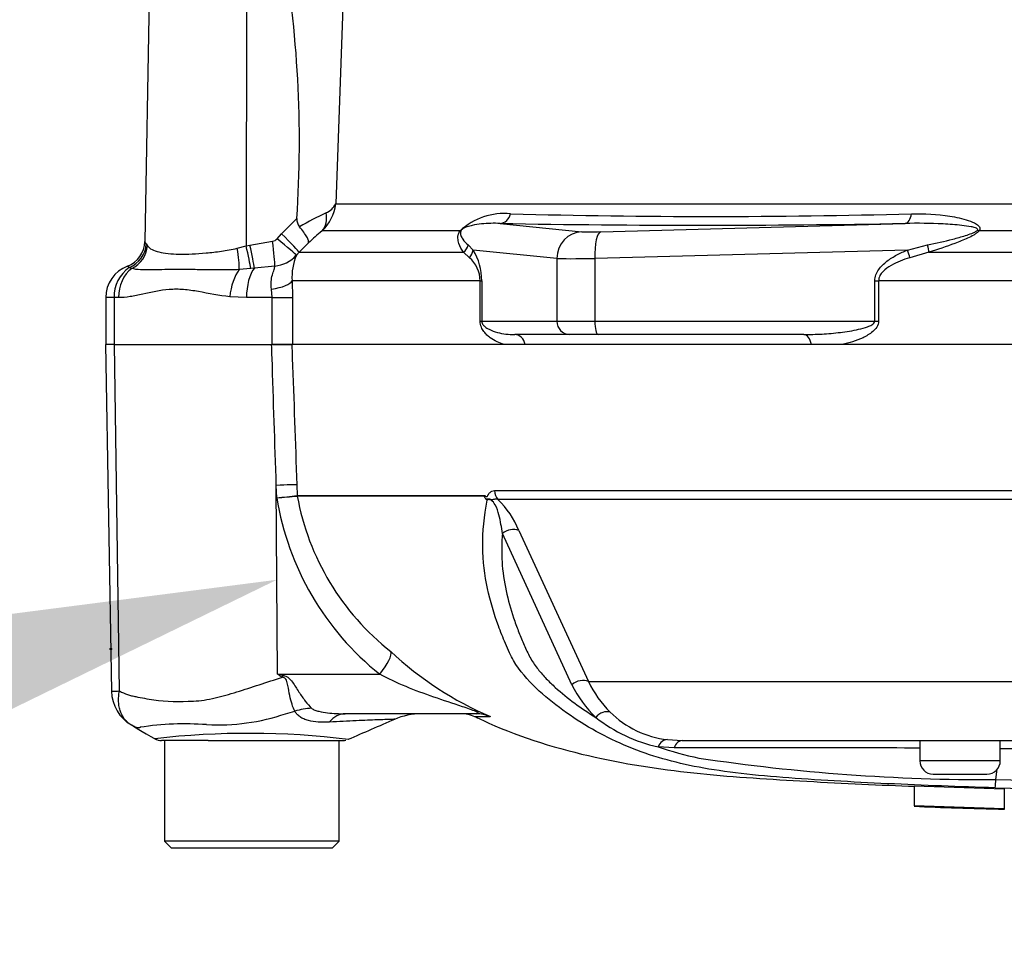
# Model space of a CAD drawing. Units: millimetres. Extents: x 0 to 594, y 0 to 420.
# Drawn here: x 106 to 115, y 300 to 309 of the extents above; entities that cross this region are included whole.
import ezdxf
from ezdxf import colors
from ezdxf.entities.mleader import LeaderData, LeaderLine
from ezdxf.lldxf.tags import DXFTag
from ezdxf.math import Vec2, Vec3

# ---------------------------------------------------------------- set-up
doc = ezdxf.new("R2010")
doc.units = ezdxf.units.MM
for name, color, linetype in [('Default', 7, 'Continuous'), ('II2-01-STD', 7, 'Continuous'), ('PART5', 7, 'Continuous'), ('TSH-1', 7, 'Continuous')]:
    doc.layers.add(name, color=color, linetype=linetype)
tags = doc.linetypes.add('HIDDEN2', pattern=[4.7625, 3.175, -1.5875]).pattern_tags.tags
tags[6:7] = [DXFTag(74, 4), DXFTag(75, 0), DXFTag(340, '0'), DXFTag(46, 0.0), DXFTag(50, 0.0), DXFTag(44, 0.0), DXFTag(45, 0.0)]
tags[4:5] = [DXFTag(74, 4), DXFTag(75, 0), DXFTag(340, '0'), DXFTag(46, 0.0), DXFTag(50, 0.0), DXFTag(44, 0.0), DXFTag(45, 0.0)]

# ---------------------------------------------------------------- blocks, each defined once
blk = doc.blocks.new('SE4')
at = {"layer": 'II2-01-STD', "color": 7, "linetype": 'Continuous'}
for p, q in [((109.0657, 309.5039), (108.97, 306.8016)), ((107.2414, 309.2534), (107.1925, 306.4502)), ((108.1392, 309.2534), (108.1366, 306.4095)), ((108.97, 306.8016), (119.1666, 306.8016)), ((108.4661, 306.5231), (108.6085, 306.6643)), ((110.5013, 306.6194), (111.2609, 306.5425)), ((111.4376, 306.5425), (114.2723, 306.6194)), ((108.4242, 306.4773), (108.4661, 306.5231)), ((110.1273, 306.5495), (108.8427, 306.5495)), ((119.1576, 306.5495), (114.9606, 306.5495)), ((107.2058, 306.4291), (107.2169, 306.4119)), ((108.0524, 306.3878), (108.1366, 306.4095)), ((108.1366, 306.4095), (108.1713, 306.4173)), ((108.1713, 306.4173), (108.3824, 306.4538)), ((108.7163, 306.4374), (108.6288, 306.3507)), ((110.2019, 306.4184), (110.2485, 306.3718)), ((111.0286, 306.2928), (110.2485, 306.3718)), ((114.2937, 306.3718), (111.3822, 306.2928)), ((114.2937, 306.3718), (114.481, 306.4184)), ((108.6288, 306.3507), (108.6034, 306.3232)), ((108.6288, 306.3507), (110.1595, 306.3507)), ((110.2157, 306.3003), (110.1595, 306.3507)), ((111.0286, 306.2928), (111.0286, 305.7096)), ((111.3822, 306.2928), (111.3822, 305.7096)), ((114.4928, 306.3507), (114.3141, 306.3003)), ((114.4928, 306.3507), (119.1642, 306.3507)), ((107.0716, 306.1994), (107.0481, 306.2088)), ((108.1783, 306.1983), (108.0723, 306.1895)), ((108.2128, 306.2024), (108.1783, 306.1983)), ((108.4032, 306.2227), (108.2128, 306.2024)), ((108.3781, 305.9284), (108.3719, 306.007)), ((108.5636, 306.0856), (108.5667, 305.9284)), ((110.3147, 306.0856), (108.5636, 306.0856)), ((110.3147, 305.7096), (110.3147, 306.0856)), ((110.3147, 306.0856), (110.3299, 306.0856)), ((110.3299, 306.0856), (110.3299, 305.7096)), ((113.99, 305.7096), (113.99, 306.0856)), ((113.99, 306.0856), (114.0245, 306.0856)), ((118.8352, 306.0856), (114.0245, 306.0856)), ((114.0245, 306.0856), (114.0245, 305.7096)), ((106.9067, 305.9284), (106.829, 305.9284)), ((106.829, 305.9284), (106.829, 305.4909)), ((106.9067, 305.9284), (106.9067, 305.4909)), ((106.9475, 305.9284), (106.9067, 305.9284)), ((108.1391, 305.9284), (107.9844, 305.9361)), ((108.3781, 305.9284), (108.1391, 305.9284)), ((108.3781, 305.9284), (108.5667, 305.9284)), ((108.3781, 305.4909), (108.3781, 305.9284)), ((108.5667, 305.9284), (108.5667, 305.4909)), ((110.3147, 305.7096), (110.3299, 305.7096)), ((110.3299, 305.7096), (111.0286, 305.7096)), ((111.0286, 305.7096), (111.3822, 305.7096)), ((111.3822, 305.7096), (113.99, 305.7096)), ((113.99, 305.7096), (114.0245, 305.7096)), ((111.1494, 305.5846), (110.6368, 305.5846)), ((111.4145, 305.5846), (111.1494, 305.5846)), ((113.3273, 305.5846), (111.4145, 305.5846)), ((108.5616, 305.4909), (108.3781, 305.4909)), ((110.7348, 305.4909), (110.5377, 305.4909)), ((113.6854, 305.4909), (113.3984, 305.4909))]:
    blk.add_line(p, q, dxfattribs=at)
for centre, radius, start, end in [((97.6927, 307.3766), 10.9391, 356.26639, 9.87881), ((108.5681, 306.8464), 0.4044, 312.76141, 353.63728), ((108.8191, 306.8757), 0.1681, 291.28722, 333.86836), ((108.7241, 306.659), 0.1157, 177.39141, 217.76053), ((111.0291, 302.3551), 4.8643, 116.21802, 119.51533), ((110.5401, 306.1059), 0.606, 84.4572, 132.92938), ((112.4648, 377.1744), 70.4901, 268.48295, 271.51705), ((112.3868, 414.5465), 107.9435, 268.999132, 271.000868), ((108.3735, 306.5185), 0.0653, 277.83405, 320.86549), ((110.5468, 304.5013), 2.6645, 129.75883, 133.39276), ((106.9425, 306.4545), 0.25, 290.70855, 359.03033), ((106.9511, 306.445), 0.2553, 292.54379, 356.44463), ((106.8122, 306.1943), 0.4583, 30.81726, 33.93248), ((109.8067, 306.0915), 0.5232, 359.346, 32.39456), ((108.3808, 306.517), 0.2951, 274.35739, 318.96241), ((109.1049, 306.117), 0.5422, 157.6479, 183.32386), ((110.0199, 306.0797), 0.2949, 1.13094, 48.40558), ((107.1415, 305.9284), 0.3125, 110.73176, 180), ((107.2344, 305.9391), 0.3278, 124.63584, 181.86404), ((106.9732, 306.1105), 0.1244, 52.50359, 62.34051), ((107.0515, 306.2031), 0.00659, 112.64517, 120.95191)]:
    blk.add_arc(centre, radius, start, end, dxfattribs=at)
for centre, major_axis, ratio, start_param, end_param in [((108.6671, 306.7263), (0.1571, -0.1945), 0.776574, 0.131698, 0.978718), ((110.4967, 306.7442), (-0.0029, -0.125), 0.851446, 0.070623, 1.30467), ((114.2677, 306.7442), (0.0018, -0.125), 0.524302, 0.043473, 1.27752), ((110.0493, 306.6379), (0.104, -0.0694), 0.588847, -0.422959, -0.263373), ((114.9192, 306.6379), (0.094, -0.0824), 0.44853, -0.933128, -0.773542), ((108.4111, 306.4816), (0.1927, -0.1593), 0.019907, 0.080649, 1.519319), ((108.453, 306.5275), (0.176, -0.1776), 0.024918, 0.074051, 1.521548), ((111.2701, 306.2928), (0.0252, 0.2487), 0.965594, 0.142791, 1.668247), ((111.5023, 306.5539), (-0.25, -0.0093), 0.037007, 0.260426, 1.307624), ((111.4469, 306.2928), (-0.0068, 0.2499), 0.25873, 0.038321, 1.563778), ((106.9732, 306.4163), (0.1861, 0.1669), 0.948014, 4.421992, 5.507423), ((108.0182, 306.3921), (0.0435, -0.2462), 0.131778, 0.580627, 1.529779), ((108.1236, 306.4138), (0.0557, -0.2437), 0.047146, 0.474777, 1.542123), ((108.1582, 306.4217), (0.055, -0.2439), 0.047229, 0.442872, 1.542261), ((108.3693, 306.4582), (0.0317, -0.248), 0.04971, 0.313032, 1.546855), ((110.083, 306.4391), (0.1024, 0.0717), 0.934606, 4.808209, 5.46577), ((110.1277, 306.3718), (0.1044, 0.0688), 0.89901, 4.988305, 5.650878), ((114.2614, 306.3718), (0.0471, -0.1158), 0.240889, 0.81054, 1.473113), ((114.4486, 306.4391), (0.0372, -0.1193), 0.204055, 0.675438, 1.332999), ((111.5116, 306.3042), (-0.5, -0.0093), 0.018523, 0.261456, 1.308654), ((107.1945, 305.9284), (0, -0.3125), 0.7904, 3.662569, 4.712389), ((108.1401, 305.9361), (-0.0366, -0.3104), 0.495503, 3.818031, 4.77073), ((108.2811, 305.9284), (0, 0.3125), 0.454497, 0.501293, 1.570796), ((108.2539, 306.0856), (0.3122, 0.0127), 0.286638, 5.088027, 6.141769), ((111.1494, 305.7096), (0, -0.125), 0.965926, 4.712389, 6.283185), ((111.4145, 305.7096), (0, -0.125), 0.258819, 4.712389, 6.283185), ((110.6368, 305.4596), (0, 0.125), 0.809412, 4.965069, 6.283185), ((113.3273, 305.4596), (0, 0.125), 0.587242, 4.965069, 6.283185)]:
    blk.add_ellipse(centre, major_axis=major_axis, ratio=ratio, start_param=start_param, end_param=end_param, dxfattribs=at)
for points, knots in [([(114.331, 306.709), (114.4508, 306.7116), (114.5703, 306.7049), (114.7463, 306.6775), (114.8048, 306.6656), (114.8869, 306.6383), (114.9136, 306.6278), (114.9473, 306.6057), (114.9576, 306.5971), (114.9697, 306.5757), (114.9697, 306.5618), (114.9606, 306.5495)], [0, 0, 0, 0, 0.5, 0.5, 0.75, 0.75, 0.875, 0.875, 0.9375, 0.9375, 1, 1, 1, 1]), ([(108.7163, 306.4374), (108.7188, 306.4424), (108.7187, 306.4499), (108.7137, 306.4687), (108.7086, 306.4803), (108.6938, 306.5066), (108.6841, 306.5215), (108.6609, 306.5536), (108.6476, 306.5705), (108.6327, 306.5882)], [0, 0, 0, 0, 0.25, 0.25, 0.5, 0.5, 0.75, 0.75, 1, 1, 1, 1]), ([(110.139, 306.555), (110.1354, 306.5487), (110.134, 306.5438), (110.1321, 306.5347), (110.1319, 306.5306), (110.1322, 306.5192), (110.1337, 306.5126), (110.1397, 306.4941), (110.1459, 306.4834), (110.1665, 306.4531), (110.1835, 306.4354), (110.2019, 306.4184)], [0, 0, 0, 0, 0.0625, 0.0625, 0.125, 0.125, 0.25, 0.25, 0.5, 0.5, 1, 1, 1, 1]), ([(110.5013, 306.6194), (110.4435, 306.6216), (110.3862, 306.6201), (110.2998, 306.6111), (110.271, 306.607), (110.2262, 306.5973), (110.2111, 306.5935), (110.1869, 306.5855), (110.1786, 306.5824), (110.165, 306.576), (110.1602, 306.5736), (110.1495, 306.5667), (110.1419, 306.56), (110.139, 306.555)], [0, 0, 0, 0, 0.5, 0.5, 0.75, 0.75, 0.875, 0.875, 0.9375, 0.9375, 0.96875, 0.96875, 1, 1, 1, 1]), ([(114.9455, 306.555), (114.9515, 306.56), (114.9487, 306.5666), (114.9384, 306.5735), (114.9321, 306.5759), (114.9128, 306.5824), (114.8989, 306.5854), (114.857, 306.5935), (114.8282, 306.5972), (114.7415, 306.607), (114.6829, 306.6111), (114.5071, 306.6201), (114.3896, 306.6216), (114.2723, 306.6194)], [0, 0, 0, 0, 0.03125, 0.03125, 0.0625, 0.0625, 0.125, 0.125, 0.25, 0.25, 0.5, 0.5, 1, 1, 1, 1]), ([(114.481, 306.4184), (114.5592, 306.4354), (114.6376, 306.4531), (114.7553, 306.4834), (114.7944, 306.4941), (114.8527, 306.5126), (114.8721, 306.5191), (114.9008, 306.5305), (114.9104, 306.5346), (114.9288, 306.5437), (114.9379, 306.5487), (114.9455, 306.555)], [0, 0, 0, 0, 0.5, 0.5, 0.75, 0.75, 0.875, 0.875, 0.9375, 0.9375, 1, 1, 1, 1]), ([(110.1595, 306.3507), (110.142, 306.376), (110.1268, 306.4024), (110.112, 306.4476), (110.1082, 306.4636), (110.1077, 306.491), (110.1083, 306.5007), (110.1121, 306.5171), (110.1139, 306.5229), (110.119, 306.5355), (110.1224, 306.5421), (110.1273, 306.5495)], [0, 0, 0, 0, 0.5, 0.5, 0.75, 0.75, 0.875, 0.875, 0.9375, 0.9375, 1, 1, 1, 1]), ([(114.9606, 306.5495), (114.9542, 306.5421), (114.9461, 306.5353), (114.9291, 306.5228), (114.92, 306.517), (114.892, 306.5004), (114.8728, 306.4908), (114.8145, 306.4636), (114.7747, 306.4477), (114.6542, 306.4025), (114.5735, 306.376), (114.4928, 306.3507)], [0, 0, 0, 0, 0.0625, 0.0625, 0.125, 0.125, 0.25, 0.25, 0.5, 0.5, 1, 1, 1, 1]), ([(107.2169, 306.4119), (107.2276, 306.397), (107.2419, 306.3861), (107.2777, 306.3676), (107.2993, 306.3602), (107.3752, 306.3418), (107.438, 306.3352), (107.5885, 306.3319), (107.6724, 306.3354), (107.8103, 306.3485), (107.8578, 306.3541), (107.9539, 306.3683), (108.0028, 306.3768), (108.0524, 306.3878)], [0, 0, 0, 0, 0.125, 0.125, 0.25, 0.25, 0.5, 0.5, 0.75, 0.75, 0.875, 0.875, 1, 1, 1, 1]), ([(113.99, 306.0856), (113.99, 306.1045), (113.9935, 306.1228), (114.0062, 306.1582), (114.015, 306.1744), (114.0469, 306.2202), (114.0736, 306.2452), (114.1316, 306.2898), (114.1628, 306.3088), (114.227, 306.3431), (114.2601, 306.3582), (114.2937, 306.3718)], [0, 0, 0, 0, 0.125, 0.125, 0.25, 0.25, 0.5, 0.5, 0.75, 0.75, 1, 1, 1, 1]), ([(114.3141, 306.3003), (114.2843, 306.2908), (114.2549, 306.2803), (114.197, 306.2566), (114.1686, 306.2434), (114.114, 306.212), (114.088, 306.1943), (114.0545, 306.16), (114.0444, 306.1473), (114.0293, 306.1185), (114.0245, 306.1022), (114.0245, 306.0856)], [0, 0, 0, 0, 0.25, 0.25, 0.5, 0.5, 0.75, 0.75, 0.875, 0.875, 1, 1, 1, 1]), ([(108.0723, 306.1895), (108.0169, 306.1866), (107.9625, 306.1859), (107.8563, 306.1858), (107.8045, 306.1866), (107.7038, 306.1882), (107.6549, 306.1891), (107.5602, 306.1901), (107.5145, 306.1903), (107.3862, 306.1894), (107.311, 306.1868), (107.2117, 306.1856), (107.1808, 306.1858), (107.1233, 306.1893), (107.0968, 306.1926), (107.0716, 306.1994)], [0, 0, 0, 0, 0.125, 0.125, 0.25, 0.25, 0.375, 0.375, 0.5, 0.5, 0.75, 0.75, 0.875, 0.875, 1, 1, 1, 1]), ([(108.3719, 306.007), (108.368, 306.0313), (108.3674, 306.0548), (108.3709, 306.0997), (108.3752, 306.121), (108.3854, 306.1588), (108.3915, 306.1757), (108.4008, 306.2036), (108.4038, 306.2147), (108.4032, 306.2227)], [0, 0, 0, 0, 0.25, 0.25, 0.5, 0.5, 0.75, 0.75, 1, 1, 1, 1]), ([(107.9844, 305.9361), (107.8835, 305.9469), (107.7868, 305.9678), (107.6456, 305.9924), (107.5991, 305.9993), (107.5083, 306.0066), (107.464, 306.0069), (107.3341, 305.9977), (107.2515, 305.9781), (107.1333, 305.952), (107.0949, 305.9439), (107.0198, 305.9321), (106.9831, 305.9284), (106.9475, 305.9284)], [0, 0, 0, 0, 0.25, 0.25, 0.375, 0.375, 0.5, 0.5, 0.75, 0.75, 0.875, 0.875, 1, 1, 1, 1]), ([(110.5377, 305.4909), (110.5155, 305.4982), (110.4936, 305.5069), (110.4502, 305.5279), (110.4289, 305.5402), (110.3982, 305.5628), (110.3881, 305.571), (110.3686, 305.5894), (110.3591, 305.5997), (110.3412, 305.6235), (110.3328, 305.637), (110.3195, 305.6696), (110.3147, 305.6889), (110.3147, 305.7096)], [0, 0, 0, 0, 0.25, 0.25, 0.5, 0.5, 0.625, 0.625, 0.75, 0.75, 0.875, 0.875, 1, 1, 1, 1]), ([(110.3299, 305.7096), (110.3299, 305.7015), (110.332, 305.6945), (110.3367, 305.6837), (110.3394, 305.6794), (110.3479, 305.668), (110.3539, 305.6622), (110.3722, 305.6469), (110.3848, 305.6395), (110.4229, 305.6202), (110.4489, 305.6115), (110.5016, 305.5977), (110.5282, 305.5928), (110.5821, 305.5863), (110.6093, 305.5846), (110.6368, 305.5846)], [0, 0, 0, 0, 0.03125, 0.03125, 0.0625, 0.0625, 0.125, 0.125, 0.25, 0.25, 0.5, 0.5, 0.75, 0.75, 1, 1, 1, 1]), ([(113.3273, 305.5846), (113.3842, 305.5846), (113.441, 305.5863), (113.5548, 305.5928), (113.6117, 305.5977), (113.7255, 305.6115), (113.7825, 305.6202), (113.8671, 305.6396), (113.8951, 305.647), (113.9361, 305.6623), (113.9496, 305.668), (113.9687, 305.6795), (113.9748, 305.6839), (113.9854, 305.6946), (113.99, 305.7016), (113.99, 305.7096)], [0, 0, 0, 0, 0.25, 0.25, 0.5, 0.5, 0.75, 0.75, 0.875, 0.875, 0.9375, 0.9375, 0.96875, 0.96875, 1, 1, 1, 1]), ([(114.0245, 305.7096), (114.0245, 305.689), (114.0171, 305.6697), (113.9965, 305.6375), (113.9834, 305.6239), (113.9556, 305.6001), (113.9409, 305.5898), (113.9107, 305.5713), (113.8952, 305.563), (113.8479, 305.5403), (113.8156, 305.528), (113.7506, 305.5069), (113.718, 305.4982), (113.6854, 305.4909)], [0, 0, 0, 0, 0.125, 0.125, 0.25, 0.25, 0.375, 0.375, 0.5, 0.5, 0.75, 0.75, 1, 1, 1, 1])]:
    blk.add_open_spline(points, degree=3, knots=knots, dxfattribs=at)
at = {"layer": 'PART5', "color": 7, "linetype": 'Continuous'}
for p, q in [((106.9117, 305.4909), (106.8268, 305.4909)), ((106.8268, 305.4909), (106.8831, 302.2623)), ((106.9117, 305.4909), (108.3733, 305.4909)), ((106.9567, 302.2652), (106.9117, 305.4909)), ((108.3733, 305.4909), (108.5616, 305.4909)), ((118.7975, 305.4909), (108.5616, 305.4909)), ((108.4209, 304.0653), (108.4168, 304.1803)), ((108.4284, 302.4219), (108.4168, 304.1803)), ((108.608, 304.186), (108.6115, 304.0853)), ((108.6115, 304.0853), (108.6116, 304.0853)), ((108.6116, 304.0853), (110.3591, 304.0853)), ((108.612, 304.0805), (108.6119, 304.0805)), ((110.3564, 304.0805), (108.612, 304.0805)), ((110.4497, 304.1321), (118.7366, 304.1321)), ((118.7418, 304.0481), (110.4802, 304.0481)), ((111.1683, 302.323), (110.522, 303.7324)), ((110.6736, 303.76), (111.3234, 302.3526)), ((108.4284, 302.4219), (109.3795, 302.4219)), ((108.4284, 302.4219), (108.4817, 302.4113)), ((111.3234, 302.3526), (118.1046, 302.3526)), ((110.2789, 302.0534), (109.0595, 302.0534)), ((110.4053, 302.0259), (110.2637, 302.0259)), ((107.5673, 301.8034), (107.3479, 301.8034)), ((107.3763, 301.8034), (107.3763, 300.8659)), ((107.7826, 301.8034), (107.5673, 301.8034)), ((107.7826, 301.8034), (109.0378, 301.8034)), ((109.0013, 300.8659), (109.0013, 301.8034)), ((112.0588, 301.8121), (112.1963, 301.8034)), ((112.1963, 301.8034), (119.5561, 301.8034)), ((114.4076, 301.8034), (114.4076, 301.6159)), ((115.1576, 301.6159), (115.1576, 301.8034)), ((112.1201, 301.7353), (111.9715, 301.7449)), ((115.1576, 301.6159), (114.4076, 301.6159)), ((115.1154, 301.44), (115.1274, 301.5369)), ((114.5326, 301.4909), (115.0326, 301.4909)), ((114.3566, 301.3822), (115.195, 301.3539)), ((114.3566, 301.3822), (114.3566, 301.1946)), ((115.195, 301.3539), (115.195, 301.1664)), ((115.195, 301.1664), (114.3566, 301.1946)), ((115.195, 301.1664), (115.195, 301.1645)), ((109.0013, 300.8659), (107.3763, 300.8659)), ((107.3763, 300.8659), (107.4388, 300.8034)), ((107.4388, 300.8034), (108.9388, 300.8034)), ((108.9388, 300.8034), (109.0013, 300.8659))]:
    blk.add_line(p, q, dxfattribs=at)
at = {"layer": 'PART5', "color": 7, "linetype": 'HIDDEN2'}
blk.add_circle((106.8763, 302.6561), 0.00771, dxfattribs=at)
at = {"layer": 'PART5', "color": 7, "linetype": 'Continuous'}
for centre, radius, start, end in [((108.1305, 307.7471), 3.6932, 274.51054, 277.48434), ((107.9456, 311.2454), 7.1959, 273.7873, 275.31287), ((108.6746, 304.0877), 0.0631, 182.21011, 186.60788), ((108.6747, 304.0876), 0.0631, 182.02926, 186.43142), ((110.9565, 304.5054), 2.3827, 190.27183, 231.79287), ((110.4578, 304.0261), 0.115, 149.03267, 151.8006), ((111.0349, 304.4887), 2.648, 189.20073, 231.3077), ((110.2767, 303.9559), 0.1337, 39.88684, 46.25754), ((109.9436, 303.4792), 0.7821, 21.0437, 46.67542), ((111.6401, 304.9268), 3.1489, 226.75493, 247.02309), ((118.6799, 318.8351), 19.3516, 238.01168, 238.16993), ((112.2377, 302.7862), 1.0119, 205.37154, 225.21092), ((106.913, 302.5711), 0.309, 264.46008, 278.14565), ((107.2542, 302.2687), 0.3711, 180.80286, 240.36094), ((112.1627, 302.8174), 1.1105, 206.433, 225.96771), ((105.9533, 311.4595), 9.7458, 285.17132, 285.69519), ((112.166, 302.721), 0.9152, 225.52417, 263.26947), ((107.8717, 303.9182), 1.969, 266.99408, 288.72393), ((154.3573, 198.2372), 113.0374, 113.37042, 113.610459), ((109.7693, 301.4284), 0.625, 90.00131, 113.88608), ((110.1356, 301.7409), 0.3125, 65.78398, 90), ((112.2901, 303.1724), 1.4626, 232.05739, 257.41755), ((107.5687, 299.1919), 2.7672, 85.86074, 98.70747), ((108.1564, 294.2184), 7.6523, 83.00986, 96.5411), ((107.3479, 301.9284), 0.125, 240.0932, 270.00413), ((109.0378, 301.9284), 0.125, 269.99914, 282.06766), ((113.0787, 305.0502), 3.4858, 251.48062, 257.96966), ((113.068, 85.4769), 216.2605, 89.645083, 90.251139), ((120.4388, -7302.5229), 7604.252, 90.00612195, 90.03979265), ((115.0469, 319.5891), 18.1493, 261.46127, 270.21624), ((114.5326, 301.6159), 0.125, 180, 270), ((115.0326, 301.6159), 0.125, 270, 0), ((114.0177, 301.4598), 1.0978, 354.98789, 358.96394), ((120.4388, 534.7979), 233.4187, 268.693179, 269.800559), ((120.4388, 541.6892), 240.3843, 268.730095, 269.806338)]:
    blk.add_arc(centre, radius, start, end, dxfattribs=at)
for centre, major_axis, ratio, start_param, end_param in [((108.2986, 304.1748), (0.3123, 0.0111), 0.004338, 0.137312, 1.18238), ((110.5542, 304.1365), (0, -0.125), 0.836507, 4.748143, 5.497787), ((110.5993, 303.6716), (0.1154, 0.048), 0.742775, 0.608973, 1.965161), ((109.2613, 302.4164), (0.2151, 0.2267), 0.272762, 4.989032, 6.148383), ((108.2454, 302.3827), (0.2913, 0.5529), 0.320735, -1.383933, -1.352424), ((111.2445, 302.2642), (0.1116, 0.0563), 0.736826, 0.490457, 1.909875), ((108.6268, 301.5649), (0.4874, 0.3913), 0.764696, 0.810121, 1.085032), ((111.4669, 301.9606), (0.0864, 0.0904), 0.764894, 0.344094, 1.653963), ((109.0595, 301.4284), (0, -0.625), 0.498357, 3.141593, 3.646601), ((110.2789, 301.7409), (0, -0.3125), 0.986092, 2.718943, 3.141593), ((112.0476, 301.6877), (0.0158, 0.124), 0.714827, 0.0526, 1.184434), ((112.1963, 301.6784), (0, 0.125), 0.684929, 0, 1.097843)]:
    blk.add_ellipse(centre, major_axis=major_axis, ratio=ratio, start_param=start_param, end_param=end_param, dxfattribs=at)
for points, knots in [([(108.4168, 304.1803), (108.4037, 304.5755), (108.3906, 304.9707), (108.3775, 305.3659), (108.3761, 305.4076), (108.3747, 305.4492), (108.3733, 305.4909)], [0, 0, 0, 0, 0.904625, 0.904625, 0.904625, 1, 1, 1, 1]), ([(108.5616, 305.4909), (108.5631, 305.4492), (108.5646, 305.4076), (108.566, 305.3659), (108.58, 304.9726), (108.594, 304.5793), (108.608, 304.186)], [0, 0, 0, 0, 0.095792, 0.095792, 0.095792, 1, 1, 1, 1]), ([(110.3692, 304.0525), (110.366, 304.0556), (110.3631, 304.0596), (110.3592, 304.0667), (110.3579, 304.0692), (110.3565, 304.0734), (110.356, 304.0748), (110.3557, 304.0779), (110.3558, 304.0795), (110.3564, 304.0805)], [0, 0, 0, 0, 0.5, 0.5, 0.75, 0.75, 0.875, 0.875, 1, 1, 1, 1]), ([(110.3591, 304.0853), (110.363, 304.0819), (110.3669, 304.0782), (110.3731, 304.0752), (110.3752, 304.0746), (110.3793, 304.076), (110.3812, 304.078), (110.3843, 304.0829), (110.3857, 304.0858), (110.3886, 304.0911), (110.3901, 304.0937), (110.3949, 304.101), (110.3982, 304.1053), (110.4087, 304.1169), (110.4165, 304.1227), (110.4327, 304.1302), (110.4411, 304.1321), (110.4497, 304.1321)], [0, 0, 0, 0, 0.125, 0.125, 0.1875, 0.1875, 0.25, 0.25, 0.3125, 0.3125, 0.375, 0.375, 0.5, 0.5, 0.75, 0.75, 1, 1, 1, 1]), ([(110.5896, 302.6192), (110.5754, 302.6485), (110.5622, 302.6784), (110.5269, 302.7621), (110.5051, 302.8163), (110.4437, 302.983), (110.4095, 303.0982), (110.3571, 303.3421), (110.3407, 303.473), (110.3378, 303.7491), (110.3509, 303.8926), (110.3794, 304.0416)], [0.7638975, 0.7638975, 0.7638975, 0.7638975, 0.78125, 0.78125, 0.8125, 0.8125, 0.875, 0.875, 0.9375, 0.9375, 1, 1, 1, 1]), ([(110.4802, 304.0481), (110.4707, 304.051), (110.4611, 304.0517), (110.4466, 304.0499), (110.4418, 304.0488), (110.432, 304.0463), (110.4266, 304.045), (110.4157, 304.0467), (110.4104, 304.0488), (110.4004, 304.0513), (110.3958, 304.0519), (110.383, 304.0525), (110.3758, 304.052), (110.3692, 304.0525)], [0, 0, 0, 0, 0.25, 0.25, 0.375, 0.375, 0.5, 0.5, 0.625, 0.625, 0.75, 0.75, 1, 1, 1, 1]), ([(110.522, 303.7324), (110.514, 303.7879), (110.5056, 303.8449), (110.4812, 303.9363), (110.4717, 303.968), (110.4448, 304.0154), (110.4324, 304.0327), (110.4017, 304.0504), (110.3886, 304.0475), (110.3794, 304.0416)], [0, 0, 0, 0, 0.5, 0.5, 0.75, 0.75, 0.875, 0.875, 1, 1, 1, 1]), ([(110.522, 303.7324), (110.5178, 303.6813), (110.5157, 303.6311), (110.5155, 303.5322), (110.5174, 303.4834), (110.5289, 303.3415), (110.5439, 303.2519), (110.5841, 303.0795), (110.6085, 302.9961), (110.6508, 302.8747), (110.6659, 302.8349), (110.6975, 302.7561), (110.7136, 302.7169), (110.7478, 302.6398), (110.7661, 302.602), (110.8067, 302.5313), (110.8292, 302.4983), (110.8778, 302.4365), (110.9039, 302.4074), (110.9579, 302.3515), (110.9859, 302.3247), (111.0723, 302.2466), (111.1329, 302.1977), (111.2586, 302.1047), (111.3238, 302.0605), (111.3908, 302.019)], [0, 0, 0, 0, 0.0625, 0.0625, 0.125, 0.125, 0.25, 0.25, 0.375, 0.375, 0.4375, 0.4375, 0.5, 0.5, 0.5625, 0.5625, 0.625, 0.625, 0.6875, 0.6875, 0.75, 0.75, 0.875, 0.875, 1, 1, 1, 1]), ([(115.1114, 301.3639), (114.9442, 301.3691), (114.777, 301.3748), (114.4428, 301.3875), (114.2756, 301.3944), (113.9421, 301.4099), (113.7765, 301.4185), (113.4477, 301.4378), (113.2857, 301.4483), (112.8252, 301.484), (112.5415, 301.5164), (112.1922, 301.5867), (112.0828, 301.614), (111.865, 301.6795), (111.7585, 301.7176), (111.4507, 301.8487), (111.2606, 301.9588), (110.9979, 302.15), (110.9142, 302.2179), (110.7579, 302.3674), (110.6838, 302.4497), (110.613, 302.5727), (110.601, 302.5957), (110.5896, 302.6192)], [0, 0, 0, 0, 0.0625, 0.0625, 0.125, 0.125, 0.1875, 0.1875, 0.25, 0.25, 0.375, 0.375, 0.4375, 0.4375, 0.5, 0.5, 0.625, 0.625, 0.6875, 0.6875, 0.75, 0.75, 0.7638975, 0.7638975, 0.7638975, 0.7638975]), ([(106.9567, 302.2652), (106.9805, 302.2519), (107.005, 302.2408), (107.0367, 302.2299), (107.0431, 302.2279), (107.056, 302.2244), (107.0626, 302.223), (107.0823, 302.2187), (107.0956, 302.2158), (107.1627, 302.2017), (107.2183, 302.1913), (107.3914, 302.1678), (107.5148, 302.1633), (107.6796, 302.1735), (107.7132, 302.1758), (107.7798, 302.1854), (107.8131, 302.1923), (107.9134, 302.216), (107.9808, 302.236), (108.1177, 302.2783), (108.1873, 302.3008), (108.3288, 302.3467), (108.4009, 302.3701), (108.4738, 302.3936)], [0, 0, 0, 0, 0.0625, 0.0625, 0.078125, 0.078125, 0.09375, 0.09375, 0.125, 0.125, 0.25, 0.25, 0.5, 0.5, 0.5625, 0.5625, 0.625, 0.625, 0.75, 0.75, 0.875, 0.875, 1, 1, 1, 1]), ([(108.5897, 302.0771), (108.57, 302.1132), (108.5544, 302.1642), (108.5362, 302.253), (108.5314, 302.2842), (108.5215, 302.3332), (108.518, 302.35), (108.5038, 302.3807), (108.4897, 302.3922), (108.4738, 302.3936)], [0, 0, 0, 0, 0.5, 0.5, 0.75, 0.75, 0.875, 0.875, 1, 1, 1, 1]), ([(108.4817, 302.4113), (108.4904, 302.4095), (108.4989, 302.4069), (108.5152, 302.3995), (108.5228, 302.3946), (108.5442, 302.3772), (108.5558, 302.363), (108.5777, 302.333), (108.5879, 302.3172), (108.6078, 302.2863), (108.6175, 302.2709), (108.6372, 302.2408), (108.6471, 302.2259), (108.6669, 302.1975), (108.6767, 302.1841), (108.7064, 302.1458), (108.7265, 302.123), (108.746, 302.1046)], [0, 0, 0, 0, 0.0625, 0.0625, 0.125, 0.125, 0.25, 0.25, 0.375, 0.375, 0.5, 0.5, 0.625, 0.625, 0.75, 0.75, 1, 1, 1, 1]), ([(110.2789, 302.0534), (110.2894, 302.0534), (110.2977, 302.0543), (110.2995, 302.0606), (110.2904, 302.0667), (110.2422, 302.0882), (110.1949, 302.1042), (110.0617, 302.1492), (109.9718, 302.1785), (109.7958, 302.2393), (109.7092, 302.2707), (109.5402, 302.341), (109.4584, 302.3809), (109.3795, 302.4219)], [0, 0, 0, 0, 0.0625, 0.0625, 0.125, 0.125, 0.25, 0.25, 0.5, 0.5, 0.75, 0.75, 1, 1, 1, 1]), ([(107.0342, 301.9718), (107.0249, 301.98), (107.0162, 301.9889), (106.9994, 302.0096), (106.9913, 302.0214), (106.9774, 302.0465), (106.9714, 302.0598), (106.9613, 302.0878), (106.9573, 302.1027), (106.9514, 302.1332), (106.9495, 302.1489), (106.9479, 302.1811), (106.9481, 302.1976), (106.9501, 302.2227), (106.9511, 302.2312), (106.9535, 302.2482), (106.955, 302.2567), (106.9567, 302.2652)], [0.136516, 0.136516, 0.136516, 0.136516, 0.25, 0.25, 0.375, 0.375, 0.5, 0.5, 0.625, 0.625, 0.75, 0.75, 0.875, 0.875, 0.9375, 0.9375, 1, 1, 1, 1]), ([(108.9088, 301.9754), (108.8402, 301.9714), (108.7735, 301.9745), (108.7008, 301.9943), (108.6869, 301.999), (108.6609, 302.0102), (108.6487, 302.0167), (108.6271, 302.0313), (108.6175, 302.0393), (108.6012, 302.0572), (108.5945, 302.0669), (108.5897, 302.0771)], [0, 0, 0, 0, 0.5, 0.5, 0.625, 0.625, 0.75, 0.75, 0.875, 0.875, 1, 1, 1, 1]), ([(108.746, 302.1046), (108.7535, 302.0975), (108.7645, 302.092), (108.7881, 302.0828), (108.8007, 302.0791), (108.8398, 302.0695), (108.8668, 302.0652), (108.9482, 302.0556), (109.0038, 302.0534), (109.0595, 302.0534)], [0, 0, 0, 0, 0.125, 0.125, 0.25, 0.25, 0.5, 0.5, 1, 1, 1, 1]), ([(107.0707, 301.9461), (107.0587, 301.9528), (107.0475, 301.9606), (107.0361, 301.9702), (107.0352, 301.971), (107.0342, 301.9718)], [0, 0, 0, 0, 0.125, 0.125, 0.136516, 0.136516, 0.136516, 0.136516]), ([(109.5204, 302.0018), (109.52, 302.0018), (109.5192, 302.0017), (109.516, 302.0016), (109.5133, 302.0016), (109.5027, 302.0012), (109.4922, 302.0009), (109.4642, 302), (109.4467, 301.9994), (109.405, 301.998), (109.3811, 301.9971), (109.3276, 301.9951), (109.2979, 301.994), (109.2326, 301.9914), (109.1967, 301.9899), (109.0838, 301.9848), (109.0005, 301.9807), (108.9088, 301.9754)], [0.5084984, 0.5084984, 0.5084984, 0.5084984, 0.53125, 0.53125, 0.5625, 0.5625, 0.625, 0.625, 0.6875, 0.6875, 0.75, 0.75, 0.8125, 0.8125, 0.875, 0.875, 1, 1, 1, 1]), ([(110.2735, 302.0242), (110.2973, 302.0126), (110.6127, 301.8592), (111.3104, 301.6387), (112.3019, 301.4877), (113.2922, 301.4271), (114.0002, 301.3896), (114.3366, 301.3789), (114.3566, 301.3782)], [0, 0, 0, 0, 0.017321, 0.266937, 0.505752, 0.744005, 0.986896, 1, 1, 1, 1]), ([(107.1498, 301.9272), (107.1496, 301.9271), (107.1496, 301.927), (107.1494, 301.9267), (107.1491, 301.9263), (107.1483, 301.9255), (107.1476, 301.9249), (107.146, 301.9239), (107.1448, 301.9233), (107.1411, 301.922), (107.1383, 301.9217), (107.1291, 301.9216), (107.1222, 301.9229), (107.1004, 301.9295), (107.085, 301.9369), (107.0707, 301.9461)], [0, 0, 0, 0, 0.007812, 0.007812, 0.015625, 0.03125, 0.0625, 0.0625, 0.125, 0.125, 0.25, 0.25, 0.5, 0.5, 1, 1, 1, 1])]:
    blk.add_open_spline(points, degree=3, knots=knots, dxfattribs=at)
for points in [[(107.0818, 301.9395), (107.0827, 301.9389), (107.1551, 301.8965), (107.2991, 301.8122)], [(114.3567, 301.1919), (114.6077, 301.1801), (114.888, 301.1708), (115.1974, 301.1639)]]:
    blk.add_open_spline(points, degree=3, dxfattribs=at)

msp = doc.modelspace()

# ---------------------------------------------------------------- block references
at = {"layer": 'TSH-1'}
msp.add_blockref('SE4', (0, 0), dxfattribs=at)

# ---------------------------------------------------------------- leaders
at = {"layer": 'Default', "color": 7, "linetype": 'Continuous'}
ml = msp.add_multileader_mtext('Standard', dxfattribs=at)
ml.set_content('{\\pxsm0.9;\\fArial|b0||i0||c0|p34;\\W1.;BATTERY HOUSING\\P}', color=256)
ml.set_leader_properties()
ml.build(insert=Vec2(0, 0))
ml.multileader.update_dxf_attribs({"dogleg_length": 9.6, "arrow_head_size": 4.48})
ctx = ml.context
ctx.base_point, ctx.char_height, ctx.arrow_head_size, ctx.landing_gap_size = Vec3(30.5623, 307.2714), 3.2, 4.48, 1.12
notes = []
notes.append((ctx, [(0, (1, 1, 0), (85.3687, 306.8714), (-1, 0), 9.6, [(0, [(118.1782, 322.8144)], 0, [])])]))
ctx.mtext.insert = Vec3(32.5623, 308.4986)
ml = msp.add_multileader_mtext('Standard', dxfattribs=at)
ml.set_content('{\\pxsm0.9;\\fArial|b0||i0||c0|p34;\\W1.;IDENTIFICATION PLATE\\P}', color=256)
ml.set_leader_properties()
ml.build(insert=Vec2(0, 0))
ml.multileader.update_dxf_attribs({"dogleg_length": 4.7367, "arrow_head_size": 4.48})
ctx = ml.context
ctx.base_point, ctx.char_height, ctx.arrow_head_size, ctx.landing_gap_size = Vec3(69.7757, 281.1112), 3.2, 4.48, 1.12
notes.append((ctx, [(0, (1, 1, 0), (127.8597, 280.7112), (-1, 0), 4.7367, [(0, [(128.1333, 309.7409)], 0, [])])]))
ctx.mtext.insert = Vec3(71.7757, 282.3384)
ml = msp.add_multileader_mtext('Standard', dxfattribs=at)
ml.set_content('{\\pxsm0.9;\\fArial|b0||i0||c0|p34;\\W1.;TERMINAL HOUSING\\P}', color=256)
ml.set_leader_properties()
ml.build(insert=Vec2(0, 0))
ml.multileader.update_dxf_attribs({"dogleg_length": 9.6, "arrow_head_size": 4.48})
ctx = ml.context
ctx.base_point, ctx.char_height, ctx.arrow_head_size, ctx.landing_gap_size = Vec3(33.714, 298.4033), 3.2, 4.48, 1.12
notes.append((ctx, [(0, (1, 1, 0), (90.7252, 298.0033), (-1, 0), 9.6, [(0, [(108.4226, 303.3011)], 0, [])])]))
ctx.mtext.insert = Vec3(35.714, 299.6305)
for ctx, leaders in notes:
    for number, flags, end, landing, length, lines in leaders:
        leader = LeaderData()
        leader.index, (leader.has_last_leader_line, leader.has_dogleg_vector, leader.attachment_direction) = number, flags
        leader.last_leader_point, leader.dogleg_vector, leader.dogleg_length = Vec3(end), Vec3(landing), length
        for number, points, colour, breaks in lines:
            line = LeaderLine()
            line.index, line.vertices, line.color, line.breaks = number, Vec3.list(points), colors.encode_raw_color(colour), breaks
            leader.lines.append(line)
        ctx.leaders.append(leader)

doc.saveas('drawing.dxf')
